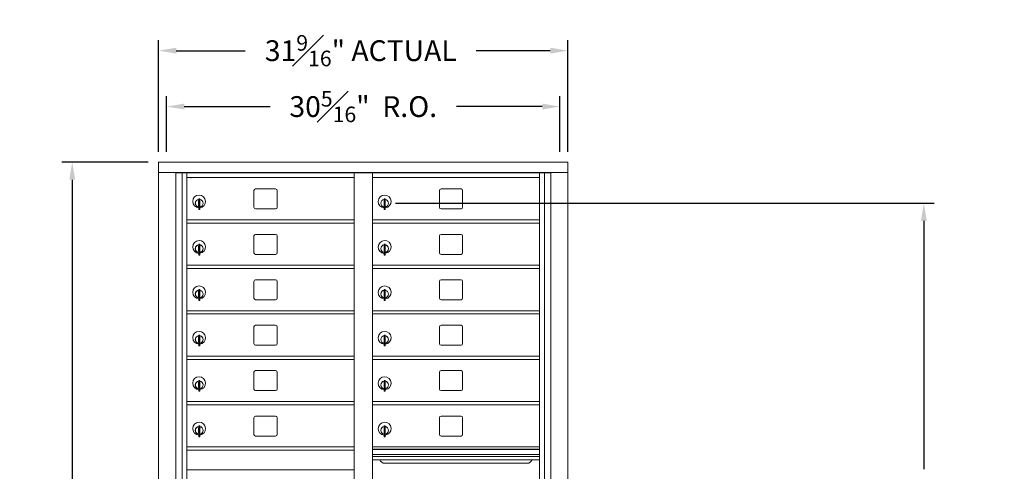
# Model space of a CAD drawing. Units: inches. Extents: x 589 to 726, y 37 to 124.
# Drawn here: x 591 to 667, y 88 to 123 of the extents above; entities that cross this region are included whole.
import ezdxf

# ---------------------------------------------------------------- set-up
doc = ezdxf.new("R2010")
doc.units = ezdxf.units.IN
doc.header["$LTSCALE"] = 0.5
doc.header["$MEASUREMENT"] = 0
doc.layers.get('Defpoints').update_dxf_attribs({"color": 9})
doc.styles.get("Standard").update_dxf_attribs({"font": 'Gothic.ttf'})
doc.dimstyles.new('4C$0', dxfattribs={"dimscale": 16, "dimtxt": 0.1, "dimasz": 0.085, "dimexe": 0.05, "dimexo": 0.05, "dimgap": 0.09, "dimtad": 0, "dimtih": 1, "dimtoh": 1, "dimdec": 4, "dimzin": 0, "dimdsep": 46, "dimlunit": 5, "dimtxsty": 'Standard', "dimcen": 0.09, "dimadec": 0, "dimazin": 0, "dimtfac": 0.75, "dimtdec": 4, "dimtofl": 0, "dimtmove": 0, "dimatfit": 3, "dimfxl": 1, "dimfrac": 1, "dimtolj": 1, "dimtzin": 0, "dimarcsym": 0})

# ---------------------------------------------------------------- blocks, each defined once
blk = doc.blocks.new('*D5')
at = {"color": 0, "linetype": 'Continuous', "lineweight": -2, "transparency": 16777216}
for p, q in [((619.669, 108.823), (661.18, 108.823)), ((660.38, 107.463), (660.38, 88.339)), ((660.38, 43.22), (660.38, 77.881)), ((662.253, 41.86), (659.58, 41.86))]:
    blk.add_line(p, q, dxfattribs=at)
at = {"color": 0, "linetype": 'Continuous', "transparency": 16777216}
for points in [[(660.154, 107.463), (660.607, 107.463), (660.38, 108.823)], [(660.154, 43.22), (660.607, 43.22), (660.38, 41.86)]]:
    blk.add_solid(points, dxfattribs=at)
at = {"layer": 'Defpoints', "color": 0, "linetype": 'Continuous', "transparency": 16777216}
for p in [(618.869, 108.823), (660.38, 41.86), (663.053, 41.86)]:
    blk.add_point(p, dxfattribs=at)
at = {"color": 0, "linetype": 'Continuous', "lineweight": 15, "transparency": 16777216, "insert": (660.38, 83.11), "char_height": 1.6, "attachment_point": 5}
blk.add_mtext('\\A1;67" \\P(TO TENANT\\PLOCK)', dxfattribs=at)
blk = doc.blocks.new('*D7')
at = {"color": 0, "linetype": 'Continuous', "lineweight": -2, "transparency": 16777216}
for p, q in [((600.605, 111.994), (593.952, 111.994)), ((594.752, 110.634), (594.752, 87.506)), ((594.752, 56.854), (594.752, 79.982)), ((600.605, 55.494), (593.952, 55.494))]:
    blk.add_line(p, q, dxfattribs=at)
at = {"color": 0, "linetype": 'Continuous', "transparency": 16777216}
for points in [[(594.526, 110.634), (594.979, 110.634), (594.752, 111.994)], [(594.526, 56.854), (594.979, 56.854), (594.752, 55.494)]]:
    blk.add_solid(points, dxfattribs=at)
at = {"layer": 'Defpoints', "color": 0, "linetype": 'Continuous', "transparency": 16777216}
for p in [(601.405, 111.994), (594.752, 55.494), (601.405, 55.494)]:
    blk.add_point(p, dxfattribs=at)
at = {"color": 0, "linetype": 'Continuous', "lineweight": 15, "transparency": 16777216, "insert": (594.752, 83.744), "char_height": 1.6, "attachment_point": 5}
blk.add_mtext('\\A1;56{\\H0.750000x;\\S1#2;}" \\PACTUAL', dxfattribs=at)
blk = doc.blocks.new('*D8')
at = {"color": 0, "linetype": 'Continuous', "lineweight": -2, "transparency": 16777216}
for p, q in [((601.405, 112.794), (601.405, 121.376)), ((632.956, 112.794), (632.956, 121.376)), ((602.765, 120.576), (608.091, 120.576)), ((631.596, 120.576), (625.885, 120.576))]:
    blk.add_line(p, q, dxfattribs=at)
at = {"color": 0, "linetype": 'Continuous', "transparency": 16777216}
for points in [[(602.765, 120.803), (602.765, 120.35), (601.405, 120.576)], [(631.596, 120.803), (631.596, 120.35), (632.956, 120.576)]]:
    blk.add_solid(points, dxfattribs=at)
at = {"layer": 'Defpoints', "color": 0, "linetype": 'Continuous', "transparency": 16777216}
for p in [(632.956, 120.576), (601.405, 111.994), (632.956, 111.994)]:
    blk.add_point(p, dxfattribs=at)
at = {"color": 0, "linetype": 'Continuous', "lineweight": 15, "transparency": 16777216, "insert": (616.988, 120.576), "char_height": 1.6, "attachment_point": 5}
blk.add_mtext('\\A1;31{\\H0.750000x;\\S9#16;}" ACTUAL', dxfattribs=at)
blk = doc.blocks.new('*D9')
at = {"color": 0, "linetype": 'Continuous', "lineweight": -2, "transparency": 16777216}
for p, q in [((602.03, 112.794), (602.03, 117.069)), ((632.331, 112.794), (632.331, 117.069)), ((603.39, 116.269), (610.006, 116.269)), ((630.971, 116.269), (624.354, 116.269))]:
    blk.add_line(p, q, dxfattribs=at)
at = {"color": 0, "linetype": 'Continuous', "transparency": 16777216}
for points in [[(603.39, 116.496), (603.39, 116.043), (602.03, 116.269)], [(630.971, 116.496), (630.971, 116.043), (632.331, 116.269)]]:
    blk.add_solid(points, dxfattribs=at)
at = {"layer": 'Defpoints', "color": 0, "linetype": 'Continuous', "transparency": 16777216}
for p in [(632.331, 116.269), (602.03, 111.994), (632.331, 111.994)]:
    blk.add_point(p, dxfattribs=at)
at = {"color": 0, "linetype": 'Continuous', "lineweight": 15, "transparency": 16777216, "insert": (617.18, 116.269), "char_height": 1.6, "attachment_point": 5}
blk.add_mtext('\\A1;30{\\H0.750000x;\\S5#16;}"  R.O.', dxfattribs=at)

msp = doc.modelspace()

# ---------------------------------------------------------------- linework, layer by layer
at = {"color": 7, "linetype": 'Continuous', "lineweight": 15}
for p, q in [((601.40461, 55.49431), (601.40461, 111.99431)), ((632.95561, 111.99431), (601.40511, 111.99431)), ((601.40511, 111.99431), (601.40511, 111.19431)), ((632.95561, 111.99431), (632.95561, 111.19431)), ((601.40461, 111.19431), (632.95611, 111.19431)), ((602.73268, 56.29431), (602.73268, 111.19431)), ((631.62803, 111.16931), (602.73268, 111.16931)), ((602.81954, 111.19431), (602.81954, 111.16931)), ((602.93388, 111.19431), (602.93388, 111.16931)), ((603.04486, 111.19431), (603.04486, 111.16931)), ((603.05535, 111.16931), (603.05535, 111.19431)), ((603.22159, 56.41931), (603.22159, 111.16931)), ((603.5911, 81.29431), (603.5911, 111.16931)), ((603.5911, 110.79431), (616.4761, 110.79431)), ((603.87986, 111.19431), (603.87986, 111.16931)), ((603.8911, 110.74931), (603.8911, 110.79431)), ((603.90111, 110.74931), (603.90111, 110.79431)), ((604.58585, 111.19431), (604.50075, 111.17601)), ((604.75095, 111.17601), (604.66585, 111.19431)), ((605.17985, 111.19431), (605.09475, 111.17601)), ((605.34495, 111.17601), (605.25985, 111.19431)), ((605.40471, 111.19431), (605.3971, 111.18671)), ((605.53511, 111.18671), (605.3971, 111.18671)), ((605.3971, 111.18671), (605.3971, 111.16931)), ((605.53511, 111.18671), (605.5275, 111.19431)), ((605.53511, 111.16931), (605.53511, 111.18671)), ((605.99085, 111.19431), (605.90575, 111.17601)), ((606.15595, 111.17601), (606.07085, 111.19431)), ((606.29585, 111.19431), (606.21075, 111.17601)), ((606.46095, 111.17601), (606.37585, 111.19431)), ((607.08585, 111.19431), (607.00075, 111.17601)), ((607.25095, 111.17601), (607.16585, 111.19431)), ((616.12986, 111.19431), (616.12986, 111.16931)), ((616.4761, 56.4193), (616.4761, 111.16931)), ((616.57036, 111.19431), (616.57036, 111.16931)), ((617.79036, 111.19431), (617.79036, 111.16931)), ((617.88461, 56.4193), (617.88461, 111.16931)), ((617.88461, 110.79431), (630.76961, 110.79431)), ((618.23086, 111.19431), (618.23086, 111.16931)), ((626.99486, 111.19431), (626.90976, 111.17601)), ((627.15997, 111.17601), (627.07486, 111.19431)), ((627.73272, 111.19431), (627.64762, 111.17601)), ((627.89782, 111.17601), (627.81272, 111.19431)), ((628.08908, 111.19431), (628.00398, 111.17601)), ((628.25418, 111.17601), (628.16908, 111.19431)), ((628.90086, 111.19431), (628.81576, 111.17601)), ((629.0116, 111.1877), (628.98086, 111.19431)), ((629.01821, 111.19431), (629.01061, 111.18671)), ((629.14861, 111.18671), (629.01061, 111.18671)), ((629.01061, 111.18671), (629.01061, 111.16931)), ((629.14861, 111.18671), (629.14101, 111.19431)), ((629.14861, 111.16931), (629.14861, 111.18671)), ((629.49486, 111.19431), (629.40976, 111.17601)), ((629.65997, 111.17601), (629.57486, 111.19431)), ((630.48086, 111.16931), (630.48086, 111.19431)), ((630.76961, 56.4193), (630.76961, 111.16931)), ((631.13912, 111.16931), (631.13912, 56.41931)), ((631.30536, 111.19431), (631.30536, 111.16931)), ((631.31586, 111.16931), (631.31586, 111.19431)), ((631.42684, 111.16931), (631.42684, 111.19431)), ((631.54117, 111.16931), (631.54117, 111.19431)), ((631.62803, 111.19431), (631.62803, 56.29431)), ((632.95611, 55.49431), (632.95611, 111.19431)), ((608.75661, 109.79931), (608.75661, 108.50931)), ((610.4216, 109.92431), (608.8816, 109.92431)), ((610.54661, 108.50931), (610.54661, 109.79931)), ((623.05011, 109.79931), (623.05011, 108.50931)), ((624.71511, 109.92431), (623.17511, 109.92431)), ((624.84011, 108.50931), (624.84011, 109.79931)), ((604.48611, 109.02331), (604.48611, 108.62331)), ((604.50611, 109.02331), (604.48611, 109.02331)), ((604.48611, 108.62331), (604.50611, 108.62331)), ((604.50611, 109.16331), (604.50611, 108.33331)), ((604.58611, 109.16331), (604.50611, 109.16331)), ((604.58611, 109.16331), (604.58611, 108.33331)), ((618.77961, 109.02331), (618.77961, 108.62331)), ((618.79961, 109.02331), (618.77961, 109.02331)), ((618.77961, 108.62331), (618.79961, 108.62331)), ((618.79961, 109.16331), (618.79961, 108.33331)), ((618.87961, 109.16331), (618.79961, 109.16331)), ((618.87961, 109.16331), (618.87961, 108.33331)), ((604.50611, 108.33331), (604.58611, 108.33331)), ((608.8816, 108.38431), (610.4216, 108.38431)), ((618.79961, 108.33331), (618.87961, 108.33331)), ((623.17511, 108.38431), (624.71511, 108.38431)), ((603.5911, 107.54431), (616.4761, 107.54431)), ((603.5911, 107.29431), (616.4761, 107.29431)), ((617.88461, 107.54431), (630.76961, 107.54431)), ((617.88461, 107.29431), (630.76961, 107.29431)), ((608.75661, 106.29931), (608.75661, 105.00931)), ((610.4216, 106.42431), (608.8816, 106.42431)), ((610.54661, 105.00931), (610.54661, 106.29931)), ((623.05011, 106.29931), (623.05011, 105.00931)), ((624.71511, 106.42431), (623.17511, 106.42431)), ((624.84011, 105.00931), (624.84011, 106.29931)), ((604.48611, 105.52331), (604.48611, 105.12331)), ((604.50611, 105.52331), (604.48611, 105.52331)), ((604.50611, 105.66331), (604.50611, 104.83331)), ((604.58611, 105.66331), (604.50611, 105.66331)), ((604.58611, 105.66331), (604.58611, 104.83331)), ((618.77961, 105.52331), (618.77961, 105.12331)), ((618.79961, 105.52331), (618.77961, 105.52331)), ((618.79961, 105.66331), (618.79961, 104.83331)), ((618.87961, 105.66331), (618.79961, 105.66331)), ((618.87961, 105.66331), (618.87961, 104.83331)), ((604.48611, 105.12331), (604.50611, 105.12331)), ((604.50611, 104.83331), (604.58611, 104.83331)), ((608.8816, 104.88431), (610.4216, 104.88431)), ((618.77961, 105.12331), (618.79961, 105.12331)), ((618.79961, 104.83331), (618.87961, 104.83331)), ((623.17511, 104.88431), (624.71511, 104.88431)), ((603.5911, 104.04431), (616.4761, 104.04431)), ((617.88461, 104.04431), (630.76961, 104.04431)), ((603.5911, 103.79431), (616.4761, 103.79431)), ((617.88461, 103.79431), (630.76961, 103.79431)), ((608.75661, 102.79931), (608.75661, 101.50931)), ((610.4216, 102.92431), (608.8816, 102.92431)), ((610.54661, 101.50931), (610.54661, 102.79931)), ((623.05011, 102.79931), (623.05011, 101.50931)), ((624.71511, 102.92431), (623.17511, 102.92431)), ((624.84011, 101.50931), (624.84011, 102.79931)), ((604.48611, 102.02331), (604.48611, 101.62331)), ((604.50611, 102.02331), (604.48611, 102.02331)), ((604.50611, 102.16331), (604.50611, 101.33331)), ((604.58611, 102.16331), (604.50611, 102.16331)), ((604.58611, 102.16331), (604.58611, 101.33331)), ((618.77961, 102.02331), (618.77961, 101.62331)), ((618.79961, 102.02331), (618.77961, 102.02331)), ((618.79961, 102.16331), (618.79961, 101.33331)), ((618.87961, 102.16331), (618.79961, 102.16331)), ((618.87961, 102.16331), (618.87961, 101.33331)), ((604.48611, 101.62331), (604.50611, 101.62331)), ((604.50611, 101.33331), (604.58611, 101.33331)), ((608.8816, 101.38431), (610.4216, 101.38431)), ((618.77961, 101.62331), (618.79961, 101.62331)), ((618.79961, 101.33331), (618.87961, 101.33331)), ((623.17511, 101.38431), (624.71511, 101.38431)), ((603.5911, 100.54431), (616.4761, 100.54431)), ((603.5911, 100.29431), (616.4761, 100.29431)), ((617.88461, 100.54431), (630.76961, 100.54431)), ((617.88461, 100.29431), (630.76961, 100.29431)), ((610.4216, 99.42431), (608.8816, 99.42431)), ((624.71511, 99.42431), (623.17511, 99.42431)), ((604.50611, 98.66331), (604.50611, 97.83331)), ((604.58611, 98.66331), (604.50611, 98.66331)), ((604.58611, 98.66331), (604.58611, 97.83331)), ((608.75661, 99.29931), (608.75661, 98.00931)), ((610.54661, 98.00931), (610.54661, 99.29931)), ((618.79961, 98.66331), (618.79961, 97.83331)), ((618.87961, 98.66331), (618.79961, 98.66331)), ((618.87961, 98.66331), (618.87961, 97.83331)), ((623.05011, 99.29931), (623.05011, 98.00931)), ((624.84011, 98.00931), (624.84011, 99.29931)), ((604.48611, 98.52331), (604.48611, 98.12331)), ((604.50611, 98.52331), (604.48611, 98.52331)), ((604.48611, 98.12331), (604.50611, 98.12331)), ((608.8816, 97.88431), (610.4216, 97.88431)), ((618.77961, 98.52331), (618.77961, 98.12331)), ((618.79961, 98.52331), (618.77961, 98.52331)), ((618.77961, 98.12331), (618.79961, 98.12331)), ((623.17511, 97.88431), (624.71511, 97.88431)), ((604.50611, 97.83331), (604.58611, 97.83331)), ((618.79961, 97.83331), (618.87961, 97.83331)), ((603.5911, 97.04431), (616.4761, 97.04431)), ((603.5911, 96.79431), (616.4761, 96.79431)), ((617.88461, 97.04431), (630.76961, 97.04431)), ((617.88461, 96.79431), (630.76961, 96.79431)), ((608.75661, 95.79931), (608.75661, 94.50931)), ((610.4216, 95.92431), (608.8816, 95.92431)), ((610.54661, 94.50931), (610.54661, 95.79931)), ((623.05011, 95.79931), (623.05011, 94.50931)), ((624.71511, 95.92431), (623.17511, 95.92431)), ((624.84011, 94.50931), (624.84011, 95.79931)), ((604.48611, 95.02331), (604.48611, 94.62331)), ((604.50611, 95.02331), (604.48611, 95.02331)), ((604.50611, 95.16331), (604.50611, 94.33331)), ((604.58611, 95.16331), (604.50611, 95.16331)), ((604.58611, 95.16331), (604.58611, 94.33331)), ((618.77961, 95.02331), (618.77961, 94.62331)), ((618.79961, 95.02331), (618.77961, 95.02331)), ((618.79961, 95.16331), (618.79961, 94.33331)), ((618.87961, 95.16331), (618.79961, 95.16331)), ((618.87961, 95.16331), (618.87961, 94.33331)), ((604.48611, 94.62331), (604.50611, 94.62331)), ((604.50611, 94.33331), (604.58611, 94.33331)), ((608.8816, 94.38431), (610.4216, 94.38431)), ((618.77961, 94.62331), (618.79961, 94.62331)), ((618.79961, 94.33331), (618.87961, 94.33331)), ((623.17511, 94.38431), (624.71511, 94.38431)), ((603.5911, 93.54431), (616.4761, 93.54431)), ((617.88461, 93.54431), (630.76961, 93.54431)), ((603.5911, 93.29431), (616.4761, 93.29431)), ((617.88461, 93.29431), (630.76961, 93.29431)), ((608.75661, 92.29931), (608.75661, 91.00931)), ((610.4216, 92.42431), (608.8816, 92.42431)), ((610.54661, 91.00931), (610.54661, 92.29931)), ((623.05011, 92.29931), (623.05011, 91.00931)), ((624.71511, 92.42431), (623.17511, 92.42431)), ((624.84011, 91.00931), (624.84011, 92.29931)), ((604.48611, 91.52331), (604.48611, 91.12331)), ((604.50611, 91.52331), (604.48611, 91.52331)), ((604.48611, 91.12331), (604.50611, 91.12331)), ((604.50611, 91.66331), (604.50611, 90.83331)), ((604.58611, 91.66331), (604.50611, 91.66331)), ((604.58611, 91.66331), (604.58611, 90.83331)), ((618.77961, 91.52331), (618.77961, 91.12331)), ((618.79961, 91.52331), (618.77961, 91.52331)), ((618.77961, 91.12331), (618.79961, 91.12331)), ((618.79961, 91.66331), (618.79961, 90.83331)), ((618.87961, 91.66331), (618.79961, 91.66331)), ((618.87961, 91.66331), (618.87961, 90.83331)), ((604.50611, 90.83331), (604.58611, 90.83331)), ((608.8816, 90.88431), (610.4216, 90.88431)), ((618.79961, 90.83331), (618.87961, 90.83331)), ((623.17511, 90.88431), (624.71511, 90.88431)), ((603.5911, 90.04431), (616.4761, 90.04431)), ((603.5911, 89.79431), (616.4761, 89.79431)), ((630.76961, 90.04431), (617.88461, 90.04431)), ((630.76961, 89.87031), (617.88461, 89.87031)), ((630.76961, 89.83772), (617.88461, 89.83772)), ((617.88461, 89.46431), (630.76961, 89.46431)), ((630.76961, 89.31931), (617.88461, 89.31931)), ((630.76961, 89.05456), (617.88461, 89.05456)), ((618.82711, 88.78931), (629.82711, 88.78931)), ((603.5911, 88.29431), (616.4761, 88.29431))]:
    msp.add_line(p, q, dxfattribs=at)
for centre, radius, start, end in [((604.50285, 111.16623), 0.01, 102.1368245, 162.0728421), ((604.74885, 111.16623), 0.01, 17.9271579, 77.8631755), ((605.09685, 111.16623), 0.01, 102.1368245, 162.0728421), ((605.34285, 111.16623), 0.01, 17.9271579, 77.8631755), ((605.90785, 111.16623), 0.01, 102.1368245, 162.0728421), ((606.15385, 111.16623), 0.01, 17.9271579, 77.8631755), ((606.21285, 111.16623), 0.01, 102.1368245, 162.0728421), ((606.45885, 111.16623), 0.01, 17.9271579, 77.8631755), ((607.00285, 111.16623), 0.01, 102.1368245, 162.0728421), ((607.24885, 111.16623), 0.01, 17.9271579, 77.8631755), ((626.91186, 111.16623), 0.01, 102.1368245, 162.0728421), ((627.15786, 111.16623), 0.01, 17.9271579, 77.8631755), ((627.64972, 111.16623), 0.01, 102.1368245, 162.0728421), ((627.89572, 111.16623), 0.01, 17.9271579, 77.8631755), ((628.00608, 111.16623), 0.01, 102.1368245, 162.0728421), ((628.25208, 111.16623), 0.01, 17.9271579, 77.8631755), ((628.81786, 111.16623), 0.01, 102.1368245, 162.0728421), ((629.41186, 111.16623), 0.01, 102.1368245, 162.0728421), ((629.65786, 111.16623), 0.01, 17.9271579, 77.8631755), ((604.53611, 108.95641), 0.496, 275.7856114, 266.5323857), ((608.8816, 109.79931), 0.125, 90, 180), ((610.4216, 109.79931), 0.125, 0, 90), ((618.82961, 108.95641), 0.496, 275.7856114, 266.5323857), ((623.17511, 109.79931), 0.125, 90, 180), ((624.71511, 109.79931), 0.125, 0, 90), ((604.53611, 108.82331), 0.3, 95.7391705, 264.2608295), ((604.53611, 108.82331), 0.295, 95.8367796, 264.1632228), ((604.53611, 108.82331), 0.203, 99.8624892, 104.258993), ((604.53611, 108.82331), 0.195, 98.8498831, 104.8571655), ((604.53611, 108.82331), 0.195, 255.1428345, 261.1501169), ((604.53611, 108.82331), 0.203, 255.741007, 260.1375108), ((604.53611, 108.82331), 0.3, 279.5940682, 80.4059), ((604.53611, 108.82331), 0.295, 279.7582566, 80.2417434), ((608.8816, 108.50931), 0.125, 180, 270), ((610.4216, 108.50931), 0.125, 270, 0), ((618.82961, 108.82331), 0.3, 95.7391705, 264.2608295), ((618.82961, 108.82331), 0.295, 95.8367796, 264.1632228), ((618.82961, 108.82331), 0.203, 99.8624892, 104.258993), ((618.82961, 108.82331), 0.195, 98.8498831, 104.8571655), ((618.82961, 108.82331), 0.195, 255.1428345, 261.1501169), ((618.82961, 108.82331), 0.203, 255.741007, 260.1375108), ((618.82961, 108.82331), 0.3, 279.5940682, 80.4059), ((618.82961, 108.82331), 0.295, 279.7582566, 80.2417434), ((623.17511, 108.50931), 0.125, 180, 270), ((624.71511, 108.50931), 0.125, 270, 0), ((608.8816, 106.29931), 0.125, 90, 180), ((610.4216, 106.29931), 0.125, 0, 90), ((623.17511, 106.29931), 0.125, 90, 180), ((624.71511, 106.29931), 0.125, 0, 90), ((604.53611, 105.45641), 0.496, 275.7856114, 266.5323857), ((604.53611, 105.32331), 0.3, 95.7391705, 264.2608295), ((604.53611, 105.32331), 0.295, 95.8367796, 264.1632228), ((604.53611, 105.32331), 0.203, 99.8624892, 104.258993), ((604.53611, 105.32331), 0.195, 98.8498831, 104.8571655), ((604.53611, 105.32331), 0.3, 279.5940682, 80.4059), ((604.53611, 105.32331), 0.295, 279.7582566, 80.2417434), ((618.82961, 105.45641), 0.496, 275.7856114, 266.5323857), ((618.82961, 105.32331), 0.3, 95.7391705, 264.2608295), ((618.82961, 105.32331), 0.295, 95.8367796, 264.1632228), ((618.82961, 105.32331), 0.203, 99.8624892, 104.258993), ((618.82961, 105.32331), 0.195, 98.8498831, 104.8571655), ((618.82961, 105.32331), 0.3, 279.5940682, 80.4059), ((618.82961, 105.32331), 0.295, 279.7582566, 80.2417434), ((604.53611, 105.32331), 0.195, 255.1428345, 261.1501169), ((604.53611, 105.32331), 0.203, 255.741007, 260.1375108), ((608.8816, 105.00931), 0.125, 180, 270), ((610.4216, 105.00931), 0.125, 270, 0), ((618.82961, 105.32331), 0.195, 255.1428345, 261.1501169), ((618.82961, 105.32331), 0.203, 255.741007, 260.1375108), ((623.17511, 105.00931), 0.125, 180, 270), ((624.71511, 105.00931), 0.125, 270, 0), ((604.53611, 101.95641), 0.496, 275.7856114, 266.5323857), ((608.8816, 102.79931), 0.125, 90, 180), ((610.4216, 102.79931), 0.125, 0, 90), ((618.82961, 101.95641), 0.496, 275.7856114, 266.5323857), ((623.17511, 102.79931), 0.125, 90, 180), ((624.71511, 102.79931), 0.125, 0, 90), ((604.53611, 101.82331), 0.3, 95.7391705, 264.2608295), ((604.53611, 101.82331), 0.295, 95.8367796, 264.1632228), ((604.53611, 101.82331), 0.203, 99.8624892, 104.258993), ((604.53611, 101.82331), 0.195, 98.8498831, 104.8571655), ((604.53611, 101.82331), 0.3, 279.5940682, 80.4059), ((604.53611, 101.82331), 0.295, 279.7582566, 80.2417434), ((618.82961, 101.82331), 0.3, 95.7391705, 264.2608295), ((618.82961, 101.82331), 0.295, 95.8367796, 264.1632228), ((618.82961, 101.82331), 0.203, 99.8624892, 104.258993), ((618.82961, 101.82331), 0.195, 98.8498831, 104.8571655), ((618.82961, 101.82331), 0.3, 279.5940682, 80.4059), ((618.82961, 101.82331), 0.295, 279.7582566, 80.2417434), ((604.53611, 101.82331), 0.195, 255.1428345, 261.1501169), ((604.53611, 101.82331), 0.203, 255.741007, 260.1375108), ((608.8816, 101.50931), 0.125, 180, 270), ((610.4216, 101.50931), 0.125, 270, 0), ((618.82961, 101.82331), 0.195, 255.1428345, 261.1501169), ((618.82961, 101.82331), 0.203, 255.741007, 260.1375108), ((623.17511, 101.50931), 0.125, 180, 270), ((624.71511, 101.50931), 0.125, 270, 0), ((608.8816, 99.29931), 0.125, 90, 180), ((610.4216, 99.29931), 0.125, 0, 90), ((623.17511, 99.29931), 0.125, 90, 180), ((624.71511, 99.29931), 0.125, 0, 90), ((604.53611, 98.45641), 0.496, 275.7856114, 266.5323857), ((618.82961, 98.45641), 0.496, 275.7856114, 266.5323857), ((604.53611, 98.32331), 0.3, 95.7391705, 264.2608295), ((604.53611, 98.32331), 0.295, 95.8367796, 264.1632228), ((604.53611, 98.32331), 0.203, 99.8624892, 104.258993), ((604.53611, 98.32331), 0.195, 98.8498831, 104.8571655), ((604.53611, 98.32331), 0.195, 255.1428345, 261.1501169), ((604.53611, 98.32331), 0.203, 255.741007, 260.1375108), ((604.53611, 98.32331), 0.3, 279.5940682, 80.4059), ((604.53611, 98.32331), 0.295, 279.7582566, 80.2417434), ((608.8816, 98.00931), 0.125, 180, 270), ((610.4216, 98.00931), 0.125, 270, 0), ((618.82961, 98.32331), 0.3, 95.7391705, 264.2608295), ((618.82961, 98.32331), 0.295, 95.8367796, 264.1632228), ((618.82961, 98.32331), 0.203, 99.8624892, 104.258993), ((618.82961, 98.32331), 0.195, 98.8498831, 104.8571655), ((618.82961, 98.32331), 0.195, 255.1428345, 261.1501169), ((618.82961, 98.32331), 0.203, 255.741007, 260.1375108), ((618.82961, 98.32331), 0.3, 279.5940682, 80.4059), ((618.82961, 98.32331), 0.295, 279.7582566, 80.2417434), ((623.17511, 98.00931), 0.125, 180, 270), ((624.71511, 98.00931), 0.125, 270, 0), ((608.8816, 95.79931), 0.125, 90, 180), ((610.4216, 95.79931), 0.125, 0, 90), ((623.17511, 95.79931), 0.125, 90, 180), ((624.71511, 95.79931), 0.125, 0, 90), ((604.53611, 94.95641), 0.496, 275.7856114, 266.5323857), ((604.53611, 94.82331), 0.3, 95.7391705, 264.2608295), ((604.53611, 94.82331), 0.295, 95.8367796, 264.1632228), ((604.53611, 94.82331), 0.203, 99.8624892, 104.258993), ((604.53611, 94.82331), 0.195, 98.8498831, 104.8571655), ((604.53611, 94.82331), 0.3, 279.5940682, 80.4059), ((604.53611, 94.82331), 0.295, 279.7582566, 80.2417434), ((618.82961, 94.95641), 0.496, 275.7856114, 266.5323857), ((618.82961, 94.82331), 0.3, 95.7391705, 264.2608295), ((618.82961, 94.82331), 0.295, 95.8367796, 264.1632228), ((618.82961, 94.82331), 0.203, 99.8624892, 104.258993), ((618.82961, 94.82331), 0.195, 98.8498831, 104.8571655), ((618.82961, 94.82331), 0.3, 279.5940682, 80.4059), ((618.82961, 94.82331), 0.295, 279.7582566, 80.2417434), ((604.53611, 94.82331), 0.195, 255.1428345, 261.1501169), ((604.53611, 94.82331), 0.203, 255.741007, 260.1375108), ((608.8816, 94.50931), 0.125, 180, 270), ((610.4216, 94.50931), 0.125, 270, 0), ((618.82961, 94.82331), 0.195, 255.1428345, 261.1501169), ((618.82961, 94.82331), 0.203, 255.741007, 260.1375108), ((623.17511, 94.50931), 0.125, 180, 270), ((624.71511, 94.50931), 0.125, 270, 0), ((604.53611, 91.45641), 0.496, 275.7856114, 266.5323857), ((608.8816, 92.29931), 0.125, 90, 180), ((610.4216, 92.29931), 0.125, 0, 90), ((618.82961, 91.45641), 0.496, 275.7856114, 266.5323857), ((623.17511, 92.29931), 0.125, 90, 180), ((624.71511, 92.29931), 0.125, 0, 90), ((604.53611, 91.32331), 0.3, 95.7391705, 264.2608295), ((604.53611, 91.32331), 0.295, 95.8367796, 264.1632228), ((604.53611, 91.32331), 0.203, 99.8624892, 104.258993), ((604.53611, 91.32331), 0.195, 98.8498831, 104.8571655), ((604.53611, 91.32331), 0.195, 255.1428345, 261.1501169), ((604.53611, 91.32331), 0.203, 255.741007, 260.1375108), ((604.53611, 91.32331), 0.3, 279.5940682, 80.4059), ((604.53611, 91.32331), 0.295, 279.7582566, 80.2417434), ((618.82961, 91.32331), 0.3, 95.7391705, 264.2608295), ((618.82961, 91.32331), 0.295, 95.8367796, 264.1632228), ((618.82961, 91.32331), 0.203, 99.8624892, 104.258993), ((618.82961, 91.32331), 0.195, 98.8498831, 104.8571655), ((618.82961, 91.32331), 0.195, 255.1428345, 261.1501169), ((618.82961, 91.32331), 0.203, 255.741007, 260.1375108), ((618.82961, 91.32331), 0.3, 279.5940682, 80.4059), ((618.82961, 91.32331), 0.295, 279.7582566, 80.2417434), ((608.8816, 91.00931), 0.125, 180, 270), ((610.4216, 91.00931), 0.125, 270, 0), ((623.17511, 91.00931), 0.125, 180, 270), ((624.71511, 91.00931), 0.125, 270, 0), ((618.82711, 89.16431), 0.375, 197.0177297, 270), ((629.82711, 89.16431), 0.375, 270, 342.9822703)]:
    msp.add_arc(centre, radius, start, end, dxfattribs=at)

# ---------------------------------------------------------------- dimensions: what is measured, and where the dimension line sits
for base, p1, p2, text, picture, middle in [((632.95561, 120.57645), (601.40461, 111.99431), (632.95561, 111.99431), '<>ACTUAL', '*D8', (616.98794, 120.57645)), ((632.33111, 116.2692), (602.02961, 111.99431), (632.33111, 111.99431), '<> R.O.', '*D9', (617.18036, 116.2692))]:
    dim = msp.add_linear_dim(base=base, p1=p1, p2=p2, text=text, dimstyle='4C$0', override={"dimpost": '" '}, dxfattribs=at)
    dim.commit()
    dim.dimension.update_dxf_attribs({"geometry": picture, "text_midpoint": middle, "dimtype": 160})
for base, p1, p2, text, override, picture, middle in [((594.75225, 55.49431), (601.40461, 111.99431), (601.40461, 55.49431), '<>\\PACTUAL', {"dimpost": '" '}, '*D7', (594.75225, 83.74431)), ((660.38029, 41.86031), (618.86861, 108.82331), (663.05326, 41.86031), '<>\\P(TO TENANT\\PLOCK)', {"dimdec": 3, "dimpost": '" '}, '*D5', (660.38029, 83.1098))]:
    dim = msp.add_linear_dim(base=base, p1=p1, p2=p2, angle=90, text=text, dimstyle='4C$0', override=override, dxfattribs=at)
    dim.commit()
    dim.dimension.update_dxf_attribs({"geometry": picture, "text_midpoint": middle, "dimtype": 160})

doc.saveas('drawing.dxf')
